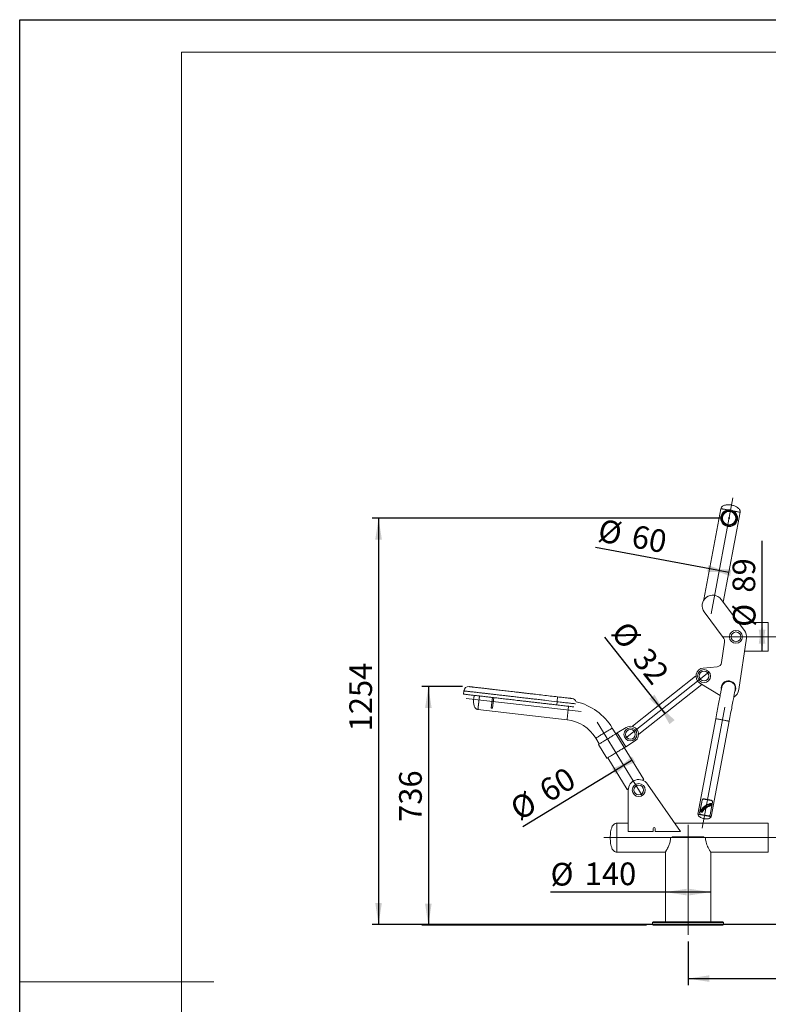
# Model space of a CAD drawing. Units: millimetres. Extents: x 0 to 420, y 0 to 297.
# Drawn here: x 0 to 116, y 145 to 297 of the extents above; entities that cross this region are included whole.
import ezdxf

# ---------------------------------------------------------------- set-up
doc = ezdxf.new("R2010")
doc.units = ezdxf.units.MM
doc.linetypes.add('CENTERX2', pattern=[20.32, 12.7, -2.54, 2.54, -2.54])
for name, color, linetype in [('EBLAYER1', 7, 'Continuous'), ('FORMAT', 7, 'Continuous'), ('标注层', 7, 'Continuous')]:
    doc.layers.add(name, color=color, linetype=linetype)
doc.styles.add('SLDTEXTSTYLE0', font='TXT', dxfattribs={"width": 0.75})
doc.dimstyles.new('SLDDIMSTYLE0', dxfattribs={"dimtxt": 3.5, "dimasz": 3.302, "dimexe": 0, "dimexo": 0.0625, "dimgap": 0.875, "dimtad": 2, "dimdec": 3, "dimlfac": 20, "dimrnd": 1e-09, "dimzin": 12, "dimdsep": 46, "dimtxsty": 'SLDTEXTSTYLE0', "dimsah": 1, "dimcen": 0.09, "dimadec": 0, "dimazin": 3, "dimtfac": 1, "dimtdec": 3, "dimtofl": 0, "dimtmove": 0, "dimatfit": 3, "dimfxl": 0, "dimfrac": 2, "dimtolj": 1, "dimtzin": 12, "dimarcsym": 0})
doc.dimstyles.new('SLDDIMSTYLE1', dxfattribs={"dimtxt": 3.5, "dimasz": 3.302, "dimexe": 0, "dimexo": 0.0625, "dimgap": 0.875, "dimtad": 2, "dimdec": 0, "dimlfac": 20, "dimrnd": 1e-09, "dimzin": 12, "dimdsep": 46, "dimtxsty": 'SLDTEXTSTYLE0', "dimsah": 1, "dimcen": 0.09, "dimadec": 0, "dimazin": 3, "dimtfac": 1, "dimtofl": 0, "dimtmove": 0, "dimatfit": 3, "dimfxl": 0, "dimfrac": 2, "dimtolj": 1, "dimtzin": 12, "dimarcsym": 0})

# ---------------------------------------------------------------- blocks, each defined once
blk = doc.blocks.new('_D_1')
at = {"layer": '标注层'}
for p, q in [((114.63, 203.98), (114.63, 216.58)), ((114.63, 199.53), (114.63, 203.98))]:
    blk.add_line(p, q, dxfattribs=at)
for points in [[(114.63, 203.98), (114.12, 200.67), (115.14, 200.67)], [(114.63, 199.53), (115.14, 202.83), (114.12, 202.83)]]:
    blk.add_solid(points, dxfattribs=at)
at = {"layer": '标注层', "char_height": 3.5, "attachment_point": 1, "rotation": 90, "style": 'SLDTEXTSTYLE0'}
for s, insert in [('89', (110.07, 208.57, 0)), ('%%c', (110.12, 203.29, 0))]:
    blk.add_mtext(s, dxfattribs=dict(at, insert=insert))
blk = doc.blocks.new('_D_2')
at = {"layer": '标注层'}
for p, q in [((106.55, 212.24), (88.91, 215.55)), ((109.49, 211.68), (106.55, 212.24))]:
    blk.add_line(p, q, dxfattribs=at)
for points in [[(109.49, 211.68), (106.34, 212.79), (106.15, 211.79)], [(106.55, 212.24), (109.7, 211.13), (109.88, 212.13)]]:
    blk.add_solid(points, dxfattribs=at)
at = {"layer": '标注层', "char_height": 3.5, "attachment_point": 1, "rotation": 349.3666, "style": 'SLDTEXTSTYLE0'}
for s, insert in [('%%c', (89.75, 219.98, 0)), ('60', (94.94, 219.06, 0))]:
    blk.add_mtext(s, dxfattribs=dict(at, insert=insert))
blk = doc.blocks.new('_D_3')
at = {"layer": '标注层'}
for p, q in [((98.68, 191.17), (90.35, 201.69)), ((99.67, 189.92), (98.68, 191.17))]:
    blk.add_line(p, q, dxfattribs=at)
for points in [[(99.67, 189.92), (98.02, 192.82), (97.23, 192.19)], [(98.68, 191.17), (100.33, 188.27), (101.13, 188.9)]]:
    blk.add_solid(points, dxfattribs=at)
at = {"layer": '标注层', "char_height": 3.5, "attachment_point": 1, "rotation": 308.3695, "style": 'SLDTEXTSTYLE0'}
for s, insert in [('%%c', (93.89, 204.49, 0)), ('32', (97.21, 200.39, 0))]:
    blk.add_mtext(s, dxfattribs=dict(at, insert=insert))
blk = doc.blocks.new('_D_4')
at = {"layer": '标注层'}
for p, q in [((94.55, 182.69), (91.99, 181.13)), ((91.99, 181.13), (77.71, 172.41))]:
    blk.add_line(p, q, dxfattribs=at)
for points in [[(94.55, 182.69), (91.47, 181.4), (92, 180.54)], [(91.99, 181.13), (95.07, 182.41), (94.54, 183.28)]]:
    blk.add_solid(points, dxfattribs=at)
at = {"layer": '标注层', "char_height": 3.5, "attachment_point": 1, "rotation": 31.4055, "style": 'SLDTEXTSTYLE0'}
for s, insert in [('60', (79.84, 179.06, 0)), ('%%c', (75.36, 176.26, 0))]:
    blk.add_mtext(s, dxfattribs=dict(at, insert=insert))
blk = doc.blocks.new('_D_5')
at = {"layer": '标注层'}
for p, q in [((103.2, 154.75), (103.2, 148)), ((147.5, 154.95), (147.5, 148)), ((103.2, 149), (147.5, 149))]:
    blk.add_line(p, q, dxfattribs=at)
for points in [[(103.2, 149), (106.5, 148.49), (106.5, 149.51)], [(147.5, 149), (144.19, 149.51), (144.19, 148.49)]]:
    blk.add_solid(points, dxfattribs=at)
at = {"layer": '标注层', "insert": (119.92, 153.51, 0), "char_height": 3.5, "attachment_point": 1, "style": 'SLDTEXTSTYLE0'}
blk.add_mtext('886', dxfattribs=at)
blk = doc.blocks.new('_D_7')
at = {"layer": '标注层'}
for p, q in [((68.4, 194.06), (62.1, 194.06)), ((63.1, 194.06), (63.1, 157.25)), ((96.8, 157.25), (62.1, 157.25))]:
    blk.add_line(p, q, dxfattribs=at)
for points in [[(63.1, 194.06), (62.6, 190.76), (63.61, 190.76)], [(63.1, 157.25), (63.61, 160.55), (62.6, 160.55)]]:
    blk.add_solid(points, dxfattribs=at)
at = {"layer": '标注层', "insert": (58.59, 173.18, 0), "char_height": 3.5, "attachment_point": 1, "rotation": 90, "style": 'SLDTEXTSTYLE0'}
blk.add_mtext('736', dxfattribs=at)
blk = doc.blocks.new('_D_8')
at = {"layer": '标注层'}
for p, q in [((99.7, 162.35), (81.97, 162.35)), ((106.7, 162.35), (99.7, 162.35))]:
    blk.add_line(p, q, dxfattribs=at)
for points in [[(99.7, 162.35), (103, 161.84), (103, 162.86)], [(106.7, 162.35), (103.39, 162.86), (103.39, 161.84)]]:
    blk.add_solid(points, dxfattribs=at)
at = {"layer": '标注层', "char_height": 3.5, "attachment_point": 1, "style": 'SLDTEXTSTYLE0'}
for s, insert in [('%%c', (81.97, 166.86, 0)), ('140', (87.25, 166.92, 0))]:
    blk.add_mtext(s, dxfattribs=dict(at, insert=insert))
blk = doc.blocks.new('_D_9')
at = {"layer": '标注层'}
for p, q in [((108.54, 220.07), (54.41, 220.07)), ((55.41, 220.07), (55.41, 157.35)), ((139.5, 157.35), (54.41, 157.35))]:
    blk.add_line(p, q, dxfattribs=at)
for points in [[(55.41, 220.07), (54.91, 216.77), (55.92, 216.77)], [(55.41, 157.35), (55.92, 160.65), (54.91, 160.65)]]:
    blk.add_solid(points, dxfattribs=at)
at = {"layer": '标注层', "insert": (50.9, 187.16, 0), "char_height": 3.5, "attachment_point": 1, "rotation": 90, "style": 'SLDTEXTSTYLE0'}
blk.add_mtext('1254', dxfattribs=at)

msp = doc.modelspace()

# ---------------------------------------------------------------- linework, layer by layer
at = {"color": 7, "linetype": 'Continuous', "lineweight": 15}
for p, q in [((108.289555, 221.52794), (105.660084, 207.522642)), ((108.632219, 207.095042), (111.238039, 220.974368)), ((108.307043, 207.530361), (111.897749, 202.723404)), ((108.643279, 201.649546), (105.703274, 205.585393)), ((115.595866, 203.975922), (110.962144, 203.975922)), ((108.37743, 197.770565), (108.831794, 200.907761)), ((112.204087, 201.517999), (111.057398, 193.600607)), ((111.915571, 199.525922), (115.595866, 199.525922)), ((105.560858, 196.932876), (107.704294, 197.131261)), ((104.356248, 195.663649), (94.634343, 187.966597)), ((108.169807, 192.709544), (105.026779, 194.620049)), ((68.573189, 193.40457), (68.515766, 192.907875)), ((95.627511, 186.71216), (105.349416, 194.409209)), ((72.802401, 190.803021), (72.985995, 192.391085)), ((73.025913, 190.777179), (73.209507, 192.365247)), ((82.977254, 191.739356), (82.919831, 191.242665)), ((70.758057, 190.534666), (84.516425, 188.944101)), ((72.796876, 190.7552), (73.020387, 190.729358)), ((72.802401, 190.803021), (73.025913, 190.777179)), ((107.494587, 189.11314), (104.726723, 174.370721)), ((106.790662, 173.983219), (109.558526, 188.725638)), ((92.056025, 186.777442), (91.508878, 187.673619)), ((92.269397, 186.907714), (93.656338, 187.754488)), ((88.948376, 186.110344), (89.495522, 185.214168)), ((93.35875, 184.643688), (92.056025, 186.777442)), ((92.269397, 186.907714), (93.572128, 184.773963)), ((94.959069, 185.620737), (93.572128, 184.773963)), ((89.367498, 185.136005), (90.670223, 183.002254)), ((96.355028, 179.73606), (93.35875, 184.643688)), ((90.798247, 183.080417), (93.794525, 178.172786)), ((93.970866, 171.700921), (93.970866, 178.100921)), ((96.927894, 179.031692), (102.050374, 171.700921)), ((105.361027, 176.540942), (104.991976, 174.575287)), ((105.376962, 176.537952), (105.007914, 174.572295)), ((105.159566, 174.861327), (105.135248, 174.817601)), ((105.135248, 174.817601), (105.159513, 174.861166)), ((105.312059, 174.722825), (105.179817, 174.79371)), ((105.466277, 175.207463), (105.602307, 175.134547)), ((106.386045, 175.669372), (106.365163, 175.821683)), ((106.601734, 174.273058), (106.876672, 175.737454)), ((106.617669, 174.270066), (106.98672, 176.235722)), ((106.853772, 175.938876), (106.874148, 175.790262)), ((106.889868, 175.80775), (106.889782, 175.80342)), ((106.889868, 175.80775), (106.970782, 176.238714)), ((93.970866, 172.975921), (92.195869, 172.975921)), ((92.195869, 170.750922), (92.195869, 172.975921)), ((92.195869, 172.975921), (92.195869, 168.525921)), ((97.835619, 172.150922), (97.835619, 171.700921)), ((98.135618, 171.700921), (98.135618, 172.150922)), ((115.595866, 172.975921), (101.159448, 172.975921)), ((92.195869, 168.525921), (92.195869, 170.750922)), ((97.835619, 171.700921), (93.970866, 171.700921)), ((102.050374, 171.700921), (98.135618, 171.700921)), ((100.494132, 170.750922), (105.897603, 170.750922)), ((100.75408, 170.900921), (100.75408, 170.750922)), ((100.75408, 170.900921), (100.791324, 170.900921)), ((105.600411, 170.900921), (100.791324, 170.900921)), ((100.791324, 170.900921), (100.791324, 170.750922)), ((105.600411, 170.900921), (105.637652, 170.900921)), ((105.600411, 170.750922), (105.600411, 170.900921)), ((105.637652, 170.750922), (105.637652, 170.900921)), ((92.195869, 168.525921), (99.695868, 168.525921)), ((99.695868, 168.525921), (99.695868, 157.750921)), ((106.695867, 157.750921), (106.695867, 168.525921)), ((106.695867, 168.525921), (115.595866, 168.525921)), ((97.695867, 157.650921), (97.695867, 157.350921)), ((97.795866, 157.750921), (108.595867, 157.750921)), ((108.595867, 157.250921), (97.795866, 157.250921)), ((108.695865, 157.350921), (108.695865, 157.650921))]:
    msp.add_line(p, q, dxfattribs=at)
at = {"color": 8, "linetype": 'Continuous', "lineweight": 15}
for p, q in [((115.595866, 203.975922), (115.595866, 201.750922)), ((115.595866, 201.750922), (115.595866, 199.525922)), ((105.150742, 174.775463), (105.156515, 174.806201)), ((106.825412, 176.022014), (106.817574, 175.980271)), ((106.835402, 175.700924), (106.842107, 175.73663)), ((115.595866, 170.750922), (115.595866, 172.975921)), ((115.595866, 168.525921), (115.595866, 170.750922)), ((108.695865, 157.650921), (97.695867, 157.650921)), ((97.695867, 157.350921), (108.695865, 157.350921))]:
    msp.add_line(p, q, dxfattribs=at)
at = {"color": 7, "linetype": 'Continuous', "lineweight": 15, "flags": 128}
for points in [[(108.289555, 221.52794), (108.298195, 221.526318), (108.324022, 221.521473), (108.366725, 221.51345), (108.425812, 221.502357), (108.50058, 221.488321), (108.590162, 221.4715), (108.693502, 221.452099), (108.809391, 221.430343), (108.936471, 221.406483), (109.073249, 221.380806), (109.218124, 221.353602), (109.272382, 221.343416)], [(108.289555, 221.52794), (108.298195, 221.526318), (108.324022, 221.521473), (108.366725, 221.51345), (108.425812, 221.502357), (108.50058, 221.488321), (108.590162, 221.4715), (108.693502, 221.452099), (108.809391, 221.430343), (108.936471, 221.406483), (109.073249, 221.380806), (109.218124, 221.353602), (109.272382, 221.343416)], [(110.255209, 221.158892), (110.30947, 221.148705), (110.454342, 221.121508), (110.59112, 221.095824), (110.7182, 221.071964), (110.83409, 221.050209), (110.937429, 221.030807), (111.027012, 221.013987), (111.101783, 220.99995), (111.160866, 220.988857), (111.20357, 220.980841), (111.229396, 220.975989), (111.238039, 220.974368)], [(110.255209, 221.158892), (110.30947, 221.148705), (110.454342, 221.121508), (110.59112, 221.095824), (110.7182, 221.071964), (110.83409, 221.050209), (110.937429, 221.030807), (111.027012, 221.013987), (111.101783, 220.99995), (111.160866, 220.988857), (111.20357, 220.980841), (111.229396, 220.975989), (111.238039, 220.974368)], [(105.660084, 207.522642), (105.67093, 207.520604), (105.693007, 207.516461)], [(104.431832, 195.568183), (104.399253, 195.609331), (104.375518, 195.639309), (104.361088, 195.657536), (104.356248, 195.663649)], [(105.349416, 194.409209), (105.344573, 194.415325), (105.330146, 194.433549), (105.326945, 194.437593)], [(108.417208, 194.027281), (108.415524, 194.018313), (108.410481, 193.991449), (108.402095, 193.946784), (108.390397, 193.884483), (108.375434, 193.80477), (108.357251, 193.70794), (108.335925, 193.594342), (108.311529, 193.464395), (108.284149, 193.318569), (108.253888, 193.157398), (108.220858, 192.981469), (108.185179, 192.791426), (108.146978, 192.587962), (108.106396, 192.371818), (108.063585, 192.143783), (108.018694, 191.904688), (107.971892, 191.655409), (107.92335, 191.396853), (107.873244, 191.129964), (107.821751, 190.855717), (107.76907, 190.575111), (107.715384, 190.289169), (107.660893, 189.998939), (107.605798, 189.705473), (107.550294, 189.409849), (107.494587, 189.11314)], [(109.558526, 188.725638), (109.614233, 189.022347), (109.669737, 189.317974), (109.724832, 189.611438), (109.779323, 189.901671), (109.833009, 190.187609), (109.88569, 190.468216), (109.93718, 190.742466), (109.987289, 191.009354), (110.035831, 191.26791), (110.082633, 191.517189), (110.127524, 191.756281), (110.170335, 191.984316), (110.210917, 192.200461), (110.249118, 192.403924), (110.284797, 192.593968), (110.317827, 192.769897), (110.348088, 192.931068), (110.375465, 193.076893), (110.399864, 193.20684), (110.42119, 193.320438), (110.43937, 193.417272), (110.454336, 193.496981), (110.466034, 193.559286), (110.47442, 193.603947), (110.479463, 193.630814), (110.481147, 193.639779)], [(70.758057, 190.534666), (70.759071, 190.543401), (70.762087, 190.569502), (70.767075, 190.612665), (70.773978, 190.672385), (70.782716, 190.747958), (70.793182, 190.838501), (70.805258, 190.942952), (70.8188, 191.060087), (70.833648, 191.188529), (70.849634, 191.326776), (70.866562, 191.473207), (70.884234, 191.626104), (70.902449, 191.783672), (70.920993, 191.944068), (70.939649, 192.105412), (70.958192, 192.265808), (70.976407, 192.423379), (70.994086, 192.576274), (70.999534, 192.623406)], [(70.758057, 190.534666), (70.758314, 190.53685), (70.760328, 190.554294), (70.76434, 190.588978), (70.770294, 190.640494), (70.778126, 190.708241), (70.78774, 190.791422), (70.799029, 190.889063), (70.811856, 191.000017), (70.826072, 191.122985), (70.84151, 191.256526), (70.85799, 191.399073), (70.875317, 191.548958), (70.893288, 191.704419), (70.911694, 191.863635), (70.930321, 192.02474)], [(70.930321, 192.02474), (70.948947, 192.185846), (70.967353, 192.345062), (70.985324, 192.500525), (70.999343, 192.621782)], [(82.977254, 191.739356), (82.990724, 191.855907), (83.003867, 191.969585), (83.016354, 192.077598), (83.027882, 192.177278), (83.038158, 192.266178), (83.046938, 192.342105), (83.053995, 192.403191), (83.059168, 192.44793), (83.062322, 192.47522), (83.063383, 192.484393)], [(83.063383, 192.484393), (83.263738, 192.461231), (83.462477, 192.438256), (83.658004, 192.415651), (83.848745, 192.393601), (84.033162, 192.37228), (84.209771, 192.351862), (84.377152, 192.332512), (84.533954, 192.314386), (84.678913, 192.297628), (84.810866, 192.282372), (84.928752, 192.268744), (85.031617, 192.256853), (85.118634, 192.246791), (85.189105, 192.238646), (85.242457, 192.232477), (85.278267, 192.228338), (85.29625, 192.226261), (85.298497, 192.225998)], [(72.796876, 190.7552), (72.797013, 190.75638), (72.798759, 190.771493), (72.802401, 190.803021)], [(73.020387, 190.729358), (73.020524, 190.730539), (73.022271, 190.745654), (73.025913, 190.777179)], [(82.919831, 191.242665), (83.147962, 191.21629), (83.374751, 191.190073), (83.598871, 191.164162), (83.819003, 191.138714), (84.033865, 191.113874), (84.242184, 191.089791), (84.442747, 191.066605), (84.63437, 191.044452), (84.815932, 191.023463), (84.986365, 191.003757), (85.144675, 190.985456), (85.289926, 190.968665), (85.421265, 190.953481), (85.537929, 190.939992), (85.578353, 190.935319)], [(94.709927, 187.871131), (94.677348, 187.912279), (94.653613, 187.94226), (94.639183, 187.960484), (94.634343, 187.966597)], [(92.056025, 186.777442), (91.987986, 186.735901), (91.906769, 186.686316), (91.813261, 186.629227), (91.70847, 186.56525), (91.593546, 186.495086), (91.469736, 186.419493), (91.338379, 186.339298), (91.200907, 186.255365), (91.058815, 186.168614), (90.913648, 186.079985), (90.766979, 185.990438), (90.620411, 185.90095), (90.47553, 185.812497), (90.333909, 185.726031), (90.197093, 185.642501), (90.066565, 185.56281), (89.943749, 185.487824), (89.82997, 185.418364), (89.726478, 185.355177), (89.634389, 185.298952), (89.55471, 185.250303), (89.488298, 185.209757), (89.435882, 185.177755), (89.398027, 185.154646), (89.375151, 185.140678), (89.367498, 185.136005)], [(92.056025, 186.777442), (92.060125, 186.779946), (92.072267, 186.787358), (92.091984, 186.799398), (92.11852, 186.815598), (92.150856, 186.835339), (92.187745, 186.857861), (92.22777, 186.882299), (92.269397, 186.907714)], [(95.627511, 186.71216), (95.622671, 186.718273), (95.608241, 186.736497), (95.584506, 186.766478), (95.551927, 186.807626)], [(93.35875, 184.643688), (93.290711, 184.60215), (93.209494, 184.552565), (93.115986, 184.495473), (93.011201, 184.431499), (92.896277, 184.361332), (92.772461, 184.285742), (92.64111, 184.205544), (92.503638, 184.121614), (92.361546, 184.03486), (92.216379, 183.946231), (92.06971, 183.856687), (91.923136, 183.767199), (91.778255, 183.678743), (91.636634, 183.59228), (91.499818, 183.508748), (91.369296, 183.429059), (91.246474, 183.354073), (91.132701, 183.28461), (91.02921, 183.221423), (90.93712, 183.165201), (90.857435, 183.116552), (90.791023, 183.076006), (90.738607, 183.044004), (90.700758, 183.020892), (90.677876, 183.006924), (90.670223, 183.002254)], [(93.572128, 184.773963), (93.530501, 184.748548), (93.49047, 184.72411), (93.453581, 184.701588), (93.421251, 184.681847), (93.394715, 184.665644), (93.374992, 184.653607), (93.362851, 184.646192), (93.35875, 184.643688)], [(96.168, 179.621872), (96.191466, 179.636201), (96.255226, 179.675127), (96.303779, 179.70477), (96.336496, 179.724747), (96.352965, 179.734799), (96.355028, 179.73606)], [(93.794525, 178.172786), (93.796588, 178.174045), (93.81305, 178.184098), (93.845773, 178.204074), (93.894327, 178.233717), (93.95808, 178.272643), (93.981553, 178.286972)], [(105.57806, 176.70369), (105.580366, 176.713182), (105.583597, 176.722118), (105.587629, 176.730157), (105.592305, 176.736988), (105.597446, 176.742349), (105.602858, 176.746034), (105.60833, 176.747903), (105.613649, 176.747882)], [(106.843496, 176.466107), (106.713579, 176.490499), (106.57571, 176.516382), (106.432072, 176.54335), (106.284932, 176.570975), (106.136621, 176.598821), (105.989484, 176.626445), (105.845845, 176.653413), (105.707977, 176.679298), (105.57806, 176.70369)], [(105.613649, 176.747882), (105.738152, 176.724507), (105.870277, 176.699701), (106.007931, 176.673856), (106.148938, 176.647381), (106.291068, 176.620698), (106.432078, 176.594223), (106.569732, 176.568378), (106.701854, 176.543572), (106.826357, 176.520197)], [(106.843496, 176.466107), (106.844789, 176.475788), (106.845019, 176.485289), (106.844178, 176.494242), (106.842298, 176.502305), (106.839449, 176.509165), (106.835744, 176.514563), (106.831325, 176.518288), (106.826357, 176.520197)], [(105.135248, 174.817601), (105.142946, 174.813474), (105.150107, 174.809636), (105.156515, 174.806201)], [(105.146367, 174.881386), (105.149982, 174.878308), (105.153117, 174.875354), (105.155728, 174.872566), (105.157778, 174.869984), (105.159239, 174.867645), (105.160091, 174.865581), (105.160317, 174.863822), (105.159921, 174.862395)], [(105.466277, 175.207463), (105.458952, 175.213904), (105.451909, 175.220097), (105.445418, 175.225806), (105.439726, 175.23081), (105.435059, 175.234917), (105.431587, 175.237968), (105.42945, 175.239847), (105.428729, 175.240481)], [(105.639282, 175.10089), (105.63857, 175.101536), (105.636466, 175.103453), (105.633051, 175.106562), (105.628452, 175.110748), (105.622849, 175.115849), (105.616457, 175.121666), (105.609519, 175.127981), (105.602307, 175.134547)], [(106.365163, 175.821683), (106.361822, 175.830848), (106.358612, 175.839661), (106.355653, 175.847783), (106.353057, 175.854902), (106.350929, 175.860744), (106.349347, 175.865085), (106.348375, 175.867758), (106.348044, 175.868661)], [(106.403906, 175.62267), (106.403563, 175.623567), (106.402547, 175.626225), (106.400896, 175.630541), (106.398675, 175.636348), (106.395969, 175.643426), (106.392882, 175.651499), (106.389532, 175.66026), (106.386045, 175.669372)], [(106.763563, 176.036015), (106.764749, 176.025212), (106.767133, 176.014685), (106.770597, 176.004936), (106.77498, 175.996422), (106.780074, 175.989553), (106.785635, 175.984651), (106.791399, 175.981946), (106.797097, 175.981572)], [(106.853772, 175.938876), (106.8539, 175.940364), (106.854681, 175.941923), (106.856105, 175.943531), (106.858153, 175.945167), (106.860793, 175.946809), (106.863997, 175.948438), (106.867719, 175.950029), (106.871912, 175.951563)], [(106.871912, 175.951563), (106.880987, 175.87889), (106.889868, 175.80775)], [(106.873537, 175.794723), (106.873626, 175.79627), (106.874309, 175.797879), (106.875569, 175.799532), (106.877402, 175.801207), (106.879777, 175.802888), (106.882671, 175.804551), (106.886051, 175.806178), (106.889868, 175.80775)], [(106.970782, 176.238714), (106.977368, 176.237477), (106.982342, 176.236544), (106.985495, 176.235951), (106.986708, 176.235725), (106.98672, 176.235722)], [(104.726723, 174.370721), (104.735551, 174.369062), (104.761887, 174.364118), (104.805276, 174.355972), (104.864982, 174.344763), (104.939977, 174.330683), (105.028982, 174.313971), (105.13047, 174.294917), (105.152339, 174.290812)], [(104.726723, 174.370721), (104.735551, 174.369062), (104.761887, 174.364118), (104.805276, 174.355972), (104.864982, 174.344763), (104.939977, 174.330683), (105.028982, 174.313971), (105.13047, 174.294917), (105.152339, 174.290812)], [(104.991976, 174.575287), (104.991988, 174.575285), (104.993201, 174.575057), (104.996357, 174.574464), (105.001328, 174.573531), (105.007914, 174.572295)], [(105.1352, 174.344903), (105.265117, 174.320511), (105.402986, 174.294626), (105.546624, 174.267658), (105.693764, 174.240033), (105.842075, 174.212189), (105.989212, 174.184563), (106.132851, 174.157595), (106.270719, 174.131711), (106.400636, 174.107319)], [(106.365047, 174.063128), (106.240544, 174.086503), (106.108419, 174.111309), (105.970765, 174.137152), (105.829758, 174.163627), (105.687628, 174.190312), (105.546618, 174.216786), (105.408964, 174.24263), (105.276842, 174.267436), (105.152339, 174.290812)], [(105.310247, 174.674663), (105.266974, 174.698527), (105.224741, 174.721819), (105.183629, 174.744491)], [(105.643926, 173.689684), (105.645636, 173.689362), (105.650512, 173.688447), (105.657808, 173.687078), (105.666412, 173.685461), (105.675018, 173.683846), (105.682314, 173.682476), (105.68719, 173.681561), (105.6889, 173.681239)], [(106.365047, 174.063128), (106.370369, 174.063106), (106.375838, 174.064974), (106.38125, 174.068659), (106.386391, 174.074021), (106.391067, 174.080851), (106.395099, 174.088891), (106.39833, 174.097827), (106.400636, 174.107319)], [(106.365047, 174.063128), (106.386915, 174.059021), (106.488404, 174.039967), (106.577409, 174.023257), (106.652403, 174.009177), (106.712109, 173.997968), (106.755499, 173.989822), (106.781835, 173.984876), (106.790662, 173.983219)], [(106.377298, 174.060827), (106.386915, 174.059021), (106.488404, 174.039967), (106.577409, 174.023257), (106.652403, 174.009177), (106.712109, 173.997968), (106.755499, 173.989822), (106.781835, 173.984876), (106.790662, 173.983219)]]:
    msp.add_lwpolyline(points, dxfattribs=at)
at = {"color": 8, "linetype": 'Continuous', "lineweight": 15, "flags": 128}
for points in [[(85.802603, 191.412726), (85.781992, 191.415107), (85.69665, 191.424975), (85.595352, 191.436684), (85.478688, 191.450172), (85.347343, 191.465357), (85.202093, 191.482147), (85.043789, 191.500449), (84.873349, 191.520154), (84.691787, 191.541144), (84.500164, 191.563296), (84.299607, 191.586482), (84.091282, 191.610565), (83.876426, 191.635406), (83.656294, 191.660854), (83.432168, 191.686764), (83.205379, 191.712984), (82.977254, 191.739356)], [(84.516425, 188.944101), (84.517432, 188.952836), (84.520448, 188.978937), (84.525443, 189.0221), (84.532345, 189.081821), (84.541083, 189.157393), (84.55155, 189.247936), (84.563625, 189.352387), (84.577168, 189.469522), (84.592015, 189.597964), (84.607995, 189.736211), (84.624923, 189.882642), (84.642602, 190.03554), (84.660817, 190.193107), (84.67936, 190.353504), (84.69801, 190.514847), (84.716553, 190.675243), (84.734774, 190.832814), (84.752447, 190.985709), (84.757591, 191.030207)], [(107.494587, 189.11314), (107.503415, 189.111483), (107.529751, 189.106539), (107.57314, 189.098391), (107.632843, 189.087182), (107.707841, 189.0731), (107.796842, 189.05639), (107.898334, 189.037338), (108.010573, 189.016264), (108.131639, 188.993534), (108.259464, 188.969534), (108.391858, 188.944679), (108.526555, 188.919389), (108.661256, 188.894099), (108.79365, 188.869244), (108.921475, 188.845244), (109.042541, 188.822514), (109.154779, 188.80144), (109.256268, 188.782388), (109.345273, 188.765678), (109.420267, 188.751596), (109.47997, 188.740387), (109.523363, 188.732239), (109.549696, 188.727295), (109.558526, 188.725638), (109.558526, 188.725638)], [(88.948376, 186.110344), (88.95588, 186.114928), (88.978309, 186.128619), (89.015395, 186.15126), (89.066703, 186.182588), (89.131636, 186.222231), (89.209426, 186.269727), (89.299173, 186.324516), (89.399809, 186.385962), (89.510167, 186.453336), (89.628947, 186.525857), (89.754755, 186.602667), (89.886124, 186.682871), (90.021504, 186.765527), (90.159315, 186.849665), (90.297938, 186.934298), (90.43575, 187.018436), (90.57113, 187.101093), (90.702499, 187.181297), (90.828306, 187.258106), (90.947086, 187.330627), (91.057444, 187.398001), (91.158087, 187.459448), (91.247827, 187.514236), (91.325617, 187.561732), (91.390551, 187.601375), (91.441864, 187.632703), (91.478944, 187.655344), (91.501374, 187.669035), (91.508878, 187.673619)], [(105.361027, 176.540942), (105.361036, 176.540941), (105.362249, 176.540713), (105.365405, 176.540121), (105.370376, 176.539187), (105.376962, 176.537952)], [(106.601734, 174.273058), (106.60832, 174.271822), (106.613291, 174.270887), (106.616447, 174.270296), (106.61766, 174.270068), (106.617669, 174.270066)]]:
    msp.add_lwpolyline(points, dxfattribs=at)
at = {"color": 7, "linetype": 'Continuous', "lineweight": 15}
for centre, radius in [((109.542367, 220.071761), 1.3), ((109.542367, 220.071761), 1.18), ((109.542367, 220.071761), 1.1), ((109.542367, 220.071761), 1.027397), ((109.542367, 220.071761), 0.075), ((110.595866, 201.750921), 1), ((110.595866, 201.750921), 0.75), ((105.676057, 195.688197), 1), ((105.676057, 195.688197), 0.75), ((94.307703, 186.687612), 1), ((94.307703, 186.687612), 0.75), ((95.595866, 178.100921), 1), ((95.595866, 178.100921), 0.75)]:
    msp.add_circle(centre, radius, dxfattribs=at)
for centre, radius, start, end in [((107.005159, 206.557877), 1.625, 36.75905867, 216.75905867), ((110.595866, 201.750921), 1.625, 351.75905867, 36.75905867), ((107.842121, 201.051096), 1, 351.75905867, 36.75905867), ((107.635175, 197.878068), 0.75, 275.28787219, 351.75905867), ((105.676057, 195.688197), 1.25, 95.28787219, 238.70644069), ((109.449177, 193.833529), 1.125, 81.75905867, 190.40607511), ((109.449177, 193.833529), 1.05, 349.36660533, 169.36660533), ((109.449177, 193.833529), 1.125, 328.32713555, 81.75905867), ((69.318226, 193.318437), 0.75, 83.40547469, 173.40547469), ((109.449177, 193.833529), 1.625, 299.61884744, 351.75905867), ((85.212366, 191.480961), 0.75, 20.03047537, 83.40547469), ((83.82737, 182.983798), 9, 31.40547469, 76.57448553), ((83.82737, 182.983798), 6, 31.40547469, 83.40547469), ((94.307703, 186.687612), 1.25, 301.40547469, 121.40547469), ((95.595866, 178.100921), 1.625, 34.94447417, 180), ((105.20344, 174.837778), 0.05, 150.50516932, 241.80745825), ((107.11832, 173.754619), 2.25, 110.01977683, 138.67089947), ((107.11832, 173.754619), 2.2, 110.01977683, 138.67089947), ((107.11832, 173.754619), 2.05, 110.92874234, 137.69047768), ((107.11832, 173.754619), 2, 110.92874234, 137.69047768), ((106.804235, 175.932083), 0.05, 7.80745825, 98.20792929), ((106.846715, 175.69766), 0.039278, 112.35716165, 190.82182666), ((106.824612, 175.78347), 0.05, 278.23723258, 7.80745825), ((105.335681, 174.766893), 0.05, 241.80745825, 330.40986163), ((105.345206, 174.589257), 0.15667, 52.97620111, 77.48373944), ((97.985619, 172.150921), 0.15, 0, 180), ((97.795866, 157.650921), 0.1, 90, 180), ((97.795866, 157.350921), 0.1, 180, 270), ((108.595866, 157.650921), 0.1, 0, 90), ((108.595866, 157.350921), 0.1, 270, 0)]:
    msp.add_arc(centre, radius, start, end, dxfattribs=at)
for points, knots in [([(109.920642, 222.08656), (109.850785, 222.097494), (109.701453, 222.120866), (109.464992, 222.131863), (109.213751, 222.123497), (108.962765, 222.087478), (108.727235, 222.018476), (108.541545, 221.919483), (108.412731, 221.800467), (108.328169, 221.675036), (108.302648, 221.577815), (108.289555, 221.52794)], [0, 0, 0, 0, 0.1122651477, 0.2399866513, 0.3753406524, 0.5111737641, 0.641673458, 0.7637202462, 0.8413097615, 0.9185901064, 1, 1, 1, 1]), ([(111.238039, 220.974368), (111.243927, 221.025594), (111.255403, 221.12545), (111.2221, 221.273012), (111.145222, 221.430646), (111.008086, 221.590254), (110.81362, 221.739984), (110.592789, 221.864581), (110.361693, 221.963506), (110.137349, 222.039033), (109.989708, 222.071413), (109.920642, 222.08656)], [0, 0, 0, 0, 0.0814081429, 0.1586886769, 0.2362797986, 0.3583279479, 0.4888277967, 0.624659834, 0.7600135645, 0.8877364041, 1, 1, 1, 1]), ([(82.977254, 191.739356), (82.418036, 191.804006), (81.579089, 191.900996), (80.460414, 192.03032), (79.682994, 192.120194), (78.968284, 192.202823), (78.387509, 192.269964), (77.881028, 192.328517), (77.448802, 192.378484), (77.029851, 192.426917), (76.627452, 192.473441), (76.243629, 192.51781), (75.807098, 192.568278), (75.329146, 192.623533), (74.743783, 192.691203), (74.217582, 192.752035), (73.728278, 192.808602), (73.403179, 192.846188), (73.125602, 192.878276), (72.900449, 192.904308), (72.66677, 192.931323), (72.441454, 192.957369), (72.22876, 192.981961), (72.028804, 193.005072), (71.826179, 193.028501), (71.619706, 193.052368), (71.412828, 193.076288), (71.135242, 193.108374), (70.821553, 193.144643), (70.48012, 193.18411), (70.174312, 193.21947), (69.88227, 193.253226), (69.634889, 193.281827), (69.430706, 193.305435), (69.26381, 193.324729), (69.11033, 193.34247), (68.973002, 193.358347), (68.857393, 193.371711), (68.763407, 193.382578), (68.692441, 193.390782), (68.636171, 193.397287), (68.599214, 193.401562), (68.573795, 193.404497), (68.573432, 193.404541), (68.573189, 193.40457)], [0, 0, 0, 0, 0.0930035757, 0.1395254758, 0.1860422592, 0.2223527285, 0.2586518633, 0.2832593085, 0.3078818445, 0.3324743935, 0.3560218106, 0.3796029828, 0.403151318, 0.4397352614, 0.4763460132, 0.5259575898, 0.5508676179, 0.5757624791, 0.5893024397, 0.6028388065, 0.6166649906, 0.6304858245, 0.6414751524, 0.6524632446, 0.6637951113, 0.6751292136, 0.6869474345, 0.6987677513, 0.7228663827, 0.7425566584, 0.7622500748, 0.7825419325, 0.8028325201, 0.8169258076, 0.8310175793, 0.8454111372, 0.8598001885, 0.8743461762, 0.8888936622, 0.9039371929, 0.9189865577, 0.9391604774, 0.9593448818, 1, 1, 1, 1]), ([(69.404358, 194.063475), (69.403947, 194.063522), (69.403123, 194.063615), (69.415081, 194.062237), (69.452116, 194.057951), (69.516143, 194.05055), (69.596531, 194.041259), (69.709272, 194.028222), (69.854992, 194.011377), (70.023414, 193.991909), (70.239474, 193.966929), (70.507884, 193.935898), (70.835182, 193.898063), (71.166497, 193.859761), (71.49424, 193.821867), (71.797069, 193.786861), (72.08956, 193.753047), (72.35591, 193.722253), (72.607204, 193.693203), (72.842817, 193.665963), (73.159475, 193.62936), (73.54645, 193.584619), (73.995593, 193.532695), (74.43693, 193.481674), (74.887805, 193.429551), (75.354374, 193.375611), (75.838119, 193.319687), (76.340995, 193.261549), (76.866678, 193.200779), (77.411314, 193.137812), (77.967492, 193.073515), (78.531178, 193.00835), (79.098503, 192.942762), (79.854353, 192.855379), (80.798822, 192.746196), (81.931032, 192.6153), (82.685928, 192.528029), (83.063383, 192.484393)], [0, 0, 0, 0, 0.02663697117, 0.05326926573, 0.07984155661, 0.09575419267, 0.11170059431, 0.1275666804, 0.14343395349, 0.1593584172, 0.17525854991, 0.19865801033, 0.22212949352, 0.24551533542, 0.26499345043, 0.28444099879, 0.30065348851, 0.31686475835, 0.33188842827, 0.34697781947, 0.36205045647, 0.39514875476, 0.4283313, 0.46152164191, 0.49516243338, 0.52893925125, 0.56266198101, 0.59623908388, 0.62971214526, 0.6633877467, 0.69713770476, 0.73097377613, 0.76483464099, 0.7986034496, 0.86571596809, 0.93285679184, 1, 1, 1, 1]), ([(68.515766, 192.907875), (68.515958, 192.907854), (68.516327, 192.907814), (68.53194, 192.906008), (68.574563, 192.901078), (68.657501, 192.891492), (68.786499, 192.876578), (68.960211, 192.856494), (69.169713, 192.832277), (69.419593, 192.803386), (69.704033, 192.770503), (70.016651, 192.734365), (70.340188, 192.696958), (70.66674, 192.659211), (70.989546, 192.62189), (71.315894, 192.584164), (71.641353, 192.546538), (71.962361, 192.509426), (72.275682, 192.473202), (72.580592, 192.437954), (72.87817, 192.403554), (73.169695, 192.369849), (73.49912, 192.331768), (73.863748, 192.289609), (74.263023, 192.243456), (74.662118, 192.197314), (75.064459, 192.1508), (75.473551, 192.103508), (75.892746, 192.055044), (76.343912, 192.002886), (76.829681, 191.94673), (77.345861, 191.887057), (77.870444, 191.826408), (78.399556, 191.76524), (78.929476, 191.703976), (79.456598, 191.643038), (80.043772, 191.57516), (80.694214, 191.499962), (81.416604, 191.416446), (82.159113, 191.33061), (82.662436, 191.272422), (82.919831, 191.242665)], [0, 0, 0, 0, 0.02851712139, 0.05479983683, 0.07929804348, 0.10260750889, 0.12553701462, 0.14510272563, 0.16556504616, 0.18682528149, 0.20865612394, 0.23079605553, 0.25297048206, 0.27273764186, 0.29214044527, 0.31103602573, 0.32933219762, 0.34701735109, 0.36430180233, 0.38152910677, 0.39895541702, 0.41674183265, 0.43496601009, 0.46176900205, 0.48935244267, 0.5174631195, 0.54579337225, 0.57403539751, 0.6019358707, 0.62935623289, 0.65959983026, 0.6895751696, 0.71941428214, 0.74915254836, 0.77874510937, 0.80808580672, 0.83704394462, 0.87650409418, 0.91628694166, 0.95718979911, 1, 1, 1, 1]), ([(70.085943, 192.122358), (70.079956, 192.051904), (70.067157, 191.901296), (70.072849, 191.664648), (70.098885, 191.41462), (70.152496, 191.166797), (70.237911, 190.936709), (70.349742, 190.758456), (70.477531, 190.638338), (70.60861, 190.562828), (70.707385, 190.544215), (70.758057, 190.534666)], [0, 0, 0, 0, 0.11226584131, 0.2399869941, 0.37534113576, 0.51117380661, 0.64167320682, 0.76372103521, 0.84131103637, 0.91859106205, 1, 1, 1, 1]), ([(70.230181, 192.709678), (70.212554, 192.661814), (70.167135, 192.538482), (70.118573, 192.341701), (70.096343, 192.192264), (70.085943, 192.122358)], [0, 0, 0, 0, 0.25235600874, 0.65025349089, 1, 1, 1, 1]), ([(105.6101, 176.747505), (105.607524, 176.748267), (105.586647, 176.754444), (105.545876, 176.750448), (105.492884, 176.734409), (105.446361, 176.702762), (105.407681, 176.659614), (105.379291, 176.606571), (105.364263, 176.565297), (105.361646, 176.542754), (105.361429, 176.54089)], [0, 0, 0, 0, 0.0231495715, 0.1876423632, 0.3461626005, 0.5038678893, 0.6616374989, 0.8220945118, 0.985288854, 1, 1, 1, 1]), ([(105.57806, 176.70369), (105.564415, 176.705196), (105.531503, 176.708831), (105.480472, 176.693919), (105.432051, 176.657357), (105.394479, 176.603493), (105.382783, 176.559732), (105.376962, 176.537952)], [0, 0, 0, 0, 0.1523003624, 0.36737194, 0.5805748417, 0.7912432719, 1, 1, 1, 1]), ([(105.562568, 176.748882), (105.563809, 176.749282), (105.580298, 176.754601), (105.597625, 176.75111), (105.613649, 176.747882)], [0, 0, 0, 0, 0.0752113151, 1, 1, 1, 1]), ([(106.912384, 176.43093), (106.909721, 176.437482), (106.897446, 176.46768), (106.870938, 176.495204), (106.844217, 176.505194), (106.839067, 176.50712)], [0, 0, 0, 0, 0.182805802, 0.8425013028, 1, 1, 1, 1]), ([(106.970782, 176.238714), (106.972808, 176.253795), (106.977823, 176.291131), (106.969534, 176.350138), (106.943102, 176.406401), (106.900344, 176.448948), (106.862493, 176.460373), (106.843496, 176.466107)], [0, 0, 0, 0, 0.14155086658, 0.35041837577, 0.56236806652, 0.78035173728, 1, 1, 1, 1]), ([(105.183629, 174.744491), (105.172213, 174.752789), (105.152741, 174.766943), (105.137287, 174.798806), (105.132234, 174.828864), (105.135325, 174.857522), (105.142895, 174.873882), (105.146367, 174.881386)], [0, 0, 0, 0, 0.29328167363, 0.50021909035, 0.67447949834, 0.85068400882, 1, 1, 1, 1]), ([(105.146367, 174.881386), (105.190903, 174.956588), (105.280105, 175.107211), (105.444104, 175.31175), (105.629846, 175.499324), (105.839092, 175.665441), (106.053514, 175.798259), (106.264771, 175.898249), (106.449462, 175.964921), (106.618136, 176.010193), (106.715091, 176.027408), (106.763563, 176.036015)], [0, 0, 0, 0, 0.1276238227, 0.2556198931, 0.3831436367, 0.5107184306, 0.6381182314, 0.7397714917, 0.8413220837, 0.9206701465, 1, 1, 1, 1]), ([(105.159921, 174.862395), (105.161139, 174.864557), (105.164104, 174.86982), (105.192672, 174.919468), (105.248617, 175.008078), (105.328407, 175.12154), (105.395247, 175.200785), (105.428729, 175.240481)], [0, 0, 0, 0, 0.14651511665, 0.356560646, 0.56766598589, 0.78343493436, 1, 1, 1, 1]), ([(105.466277, 175.207463), (105.430891, 175.163726), (105.360012, 175.076122), (105.274984, 174.951997), (105.215055, 174.855534), (105.184335, 174.801761), (105.181135, 174.796058), (105.179817, 174.79371)], [0, 0, 0, 0, 0.2137932339, 0.4282287625, 0.6397496099, 0.8516898002, 1, 1, 1, 1]), ([(105.312059, 174.722825), (105.314745, 174.72764), (105.320116, 174.737271), (105.363578, 174.811456), (105.43227, 174.917242), (105.515824, 175.031975), (105.576892, 175.104404), (105.602307, 175.134547)], [0, 0, 0, 0, 0.213275326, 0.4265544232, 0.6391536568, 0.8498251972, 1, 1, 1, 1]), ([(105.639282, 175.10089), (105.616266, 175.074798), (105.56093, 175.01207), (105.485687, 174.91194), (105.424506, 174.819547), (105.386216, 174.754802), (105.381515, 174.74641), (105.379159, 174.742204)], [0, 0, 0, 0, 0.1488588036, 0.3578862575, 0.5700522687, 0.7844946133, 1, 1, 1, 1]), ([(106.808136, 175.690286), (106.756445, 175.680815), (106.65305, 175.661872), (106.483445, 175.611163), (106.312203, 175.54113), (106.124282, 175.441669), (105.928956, 175.305643), (105.738136, 175.130404), (105.571477, 174.933786), (105.483525, 174.787494), (105.439544, 174.71434)], [0, 0, 0, 0, 0.1059273701, 0.2118806492, 0.3182314508, 0.4246668989, 0.568937111, 0.7134052605, 0.8566866389, 1, 1, 1, 1]), ([(106.348044, 175.868661), (106.381788, 175.880417), (106.463633, 175.90893), (106.589427, 175.942802), (106.70339, 175.966802), (106.781914, 175.979465), (106.792044, 175.980871), (106.797097, 175.981572)], [0, 0, 0, 0, 0.1496518363, 0.3629730129, 0.5763960162, 0.7887043472, 1, 1, 1, 1]), ([(106.853772, 175.938876), (106.848303, 175.938118), (106.837367, 175.936602), (106.752354, 175.923109), (106.628556, 175.89798), (106.491443, 175.862935), (106.401954, 175.833701), (106.365163, 175.821683)], [0, 0, 0, 0, 0.2137634202, 0.4275326546, 0.6408004754, 0.8523249639, 1, 1, 1, 1]), ([(106.386045, 175.669372), (106.439189, 175.687155), (106.545638, 175.722776), (106.69144, 175.758121), (106.802963, 175.779566), (106.864807, 175.788933), (106.871407, 175.789872), (106.874148, 175.790262)], [0, 0, 0, 0, 0.2130173458, 0.4266752281, 0.6376125548, 0.8494850439, 1, 1, 1, 1]), ([(106.831775, 175.733986), (106.829374, 175.733643), (106.823604, 175.732817), (106.769566, 175.724551), (106.671874, 175.705182), (106.543802, 175.672643), (106.450448, 175.639295), (106.403906, 175.62267)], [0, 0, 0, 0, 0.1521762774, 0.3656627296, 0.5766959062, 0.7889593617, 1, 1, 1, 1]), ([(106.763563, 176.036015), (106.777461, 176.036352), (106.804261, 176.037001), (106.838994, 176.017262), (106.86352, 175.988355), (106.869426, 175.962461), (106.871912, 175.951563)], [0, 0, 0, 0, 0.2757288614, 0.5317236043, 0.8029083859, 1, 1, 1, 1]), ([(106.876672, 175.737454), (106.875592, 175.735714), (106.868854, 175.724865), (106.851049, 175.706367), (106.827714, 175.694193), (106.81219, 175.691095), (106.808136, 175.690286)], [0, 0, 0, 0, 0.0648511665, 0.4044308884, 0.8444621859, 1, 1, 1, 1]), ([(106.889782, 175.80342), (106.889476, 175.797428), (106.88874, 175.783032), (106.884659, 175.760541), (106.879291, 175.745023), (106.876672, 175.737454)], [0, 0, 0, 0, 0.2675227087, 0.6427424733, 1, 1, 1, 1]), ([(104.726723, 174.370721), (104.742897, 174.313033), (104.774262, 174.201165), (104.8717, 174.057761), (104.993971, 173.942475), (105.164522, 173.834798), (105.383056, 173.746232), (105.557312, 173.708459), (105.643926, 173.689684)], [0, 0, 0, 0, 0.1471403198, 0.28533316415, 0.42173179061, 0.55998179333, 0.7812886324, 1, 1, 1, 1]), ([(105.007914, 174.572295), (105.005888, 174.557213), (105.000873, 174.519878), (105.009162, 174.460871), (105.035594, 174.404609), (105.078352, 174.362062), (105.116203, 174.350637), (105.1352, 174.344903)], [0, 0, 0, 0, 0.1415514003, 0.350419697, 0.5623664165, 0.7803509091, 1, 1, 1, 1]), ([(105.439544, 174.71434), (105.433372, 174.705271), (105.421117, 174.687263), (105.393604, 174.669755), (105.36255, 174.661663), (105.333411, 174.663925), (105.316917, 174.671571), (105.310247, 174.674663)], [0, 0, 0, 0, 0.20717457764, 0.41133873274, 0.6219440503, 0.84712227325, 1, 1, 1, 1]), ([(105.6889, 173.681239), (105.762925, 173.669159), (105.912259, 173.644787), (106.139166, 173.639464), (106.347889, 173.668512), (106.528013, 173.736168), (106.67952, 173.836358), (106.752846, 173.933249), (106.790662, 173.983219)], [0, 0, 0, 0, 0.1851310524, 0.3734765755, 0.5587394416, 0.7017356012, 0.8461752412, 1, 1, 1, 1]), ([(106.329409, 174.069819), (106.345611, 174.066504), (106.362733, 174.063002), (106.378992, 174.068156), (106.379864, 174.068433)], [0, 0, 0, 0, 0.9463453181, 1, 1, 1, 1]), ([(106.368596, 174.063505), (106.371172, 174.062742), (106.392048, 174.056561), (106.43282, 174.060562), (106.485811, 174.076599), (106.532335, 174.108247), (106.571014, 174.151395), (106.599409, 174.204437), (106.614427, 174.245716), (106.617052, 174.26826), (106.61727, 174.270127)], [0, 0, 0, 0, 0.02314993947, 0.18763861322, 0.34615488214, 0.50385622291, 0.66162188285, 0.82207487885, 0.98526513563, 1, 1, 1, 1]), ([(106.400636, 174.107319), (106.414281, 174.105813), (106.447193, 174.10218), (106.498224, 174.117089), (106.546646, 174.153652), (106.584217, 174.207517), (106.595913, 174.251278), (106.601734, 174.273058)], [0, 0, 0, 0, 0.1522997868, 0.3673698166, 0.5805722137, 0.791243766, 1, 1, 1, 1]), ([(92.195869, 172.975921), (92.136037, 172.972218), (92.021449, 172.965126), (91.863535, 172.902979), (91.730689, 172.809881), (91.607526, 172.67629), (91.499777, 172.501051), (91.410455, 172.290056), (91.320898, 171.999678), (91.244634, 171.63508), (91.200579, 171.193661), (91.19745, 170.899812), (91.195864, 170.750922)], [0, 0, 0, 0, 0.0668392714, 0.1280076684, 0.1873257196, 0.2473704144, 0.3303905332, 0.4165714511, 0.5035869462, 0.6706992716, 0.8331463284, 1, 1, 1, 1]), ([(91.195864, 170.750922), (91.197449, 170.602031), (91.200578, 170.308182), (91.244634, 169.866763), (91.320898, 169.502164), (91.410455, 169.211786), (91.499776, 169.000791), (91.607526, 168.825553), (91.730689, 168.691962), (91.863535, 168.598864), (92.021449, 168.536716), (92.136037, 168.529624), (92.195869, 168.525921)], [0, 0, 0, 0, 0.1668541789, 0.3293006339, 0.4964131824, 0.5834286518, 0.6696097996, 0.7526296586, 0.8126743357, 0.8719923694, 0.9331607483, 1, 1, 1, 1]), ([(100.494132, 170.750922), (100.490297, 170.642536), (100.482492, 170.421945), (100.422889, 170.104743), (100.337804, 169.805367), (100.230764, 169.520604), (100.108738, 169.251451), (100.001601, 169.04477), (99.919321, 168.896428), (99.859281, 168.792491), (99.805785, 168.702807), (99.762759, 168.63254), (99.730805, 168.5812), (99.709185, 168.546907), (99.697151, 168.527929), (99.697048, 168.527775), (99.697006, 168.527712)], [0, 0, 0, 0, 0.0901446214, 0.1834664167, 0.2734887786, 0.3655549215, 0.468176274, 0.573131747, 0.6306178543, 0.6880977635, 0.7476536815, 0.8071999684, 0.8585526654, 0.9099010687, 0.9632688072, 1, 1, 1, 1]), ([(106.694726, 168.527712), (106.695032, 168.527233), (106.696969, 168.524199), (106.67895, 168.552492), (106.63134, 168.628414), (106.557441, 168.749682), (106.462025, 168.91349), (106.347479, 169.124), (106.240802, 169.342024), (106.154386, 169.542275), (106.088883, 169.712088), (106.028464, 169.89373), (105.965727, 170.123568), (105.922953, 170.35411), (105.900869, 170.57814), (105.898692, 170.693329), (105.897603, 170.750922)], [0, 0, 0, 0, 0.0166352901, 0.1053815123, 0.1967170153, 0.2858359669, 0.3770107063, 0.4775062032, 0.5802681212, 0.6371699333, 0.6940669123, 0.752821677, 0.8115632625, 0.9041041754, 0.9520537813, 1, 1, 1, 1])]:
    msp.add_open_spline(points, degree=3, knots=knots, dxfattribs=at)
at = {"color": 8, "linetype": 'Continuous', "lineweight": 15}
msp.add_open_spline([(106.416128, 174.062128), (106.414888, 174.061727), (106.398399, 174.056402), (106.381071, 174.059896), (106.365047, 174.063128)], degree=3, knots=[0, 0, 0, 0, 0.0752165594, 1, 1, 1, 1], dxfattribs=at)
at = {"layer": 'EBLAYER1', "linetype": 'Continuous'}
for p, q in [((0, 297), (420, 297)), ((0, 0), (0, 297))]:
    msp.add_line(p, q, dxfattribs=at)
at = {"layer": 'EBLAYER1', "linetype": 'Continuous', "lineweight": 15}
for p, q in [((415, 292), (25, 292)), ((25, 292), (25, 5))]:
    msp.add_line(p, q, dxfattribs=at)
at = {"layer": 'FORMAT', "lineweight": 15}
msp.add_line((0, 148.5), (30, 148.5), dxfattribs=at)
at = {"layer": '标注层', "linetype": 'CENTERX2', "lineweight": 0, "ltscale": 2.5}
for p, q in [((110.132844, 223.216811), (106.765277, 205.2802)), ((117.595866, 201.750921), (108.595866, 201.750921)), ((93.56288, 186.097919), (106.42088, 196.27789)), ((86.675454, 190.204491), (68.943554, 192.254425)), ((108.895605, 190.885045), (105.389644, 172.211314)), ((89.186445, 188.598984), (96.116958, 177.24742)), ((103.195866, 172.750921), (103.195866, 155.750921)), ((117.595866, 170.750921), (90.195866, 170.750921))]:
    msp.add_line(p, q, dxfattribs=at)

# ---------------------------------------------------------------- dimensions: what is measured, and where the dimension line sits
at = {"layer": '标注层'}
for base, p1, p2, picture, middle in [((55.413901, 157.350921), (109.542367, 220.071761), (140.495761, 157.350921), '_D_9', (55.413901, 193.755136)), ((63.103447, 157.250921), (69.404358, 194.063475), (97.795866, 157.250921), '_D_7', (63.103447, 178.483165))]:
    dim = msp.add_linear_dim(base=base, p1=p1, p2=p2, angle=90, dimstyle='SLDDIMSTYLE1', dxfattribs=at)
    dim.commit()
    dim.dimension.update_dxf_attribs({"geometry": picture, "text_midpoint": middle, "dimtype": 160})
for base, p1, p2, angle, picture, middle in [((106.545255, 212.237313), (108.608568, 206.96907), (105.660084, 207.522642), 349.36660533, '_D_2', (95.447665, 214.320866)), ((114.630396, 203.975921), (115.595866, 199.525921), (115.595866, 203.975921), 90, '_D_1', (114.630396, 209.936182)), ((98.681007, 191.170432), (95.627512, 186.712159), (94.634345, 187.966598), 308.36945978, '_D_3', (94.477202, 196.480126)), ((91.991355, 181.126215), (96.355027, 179.736059), (93.794524, 178.172786), 31.40547469, '_D_4', (83.387485, 175.873262))]:
    dim = msp.add_linear_dim(base=base, p1=p1, p2=p2, angle=angle, text='%%c<>', dimstyle='SLDDIMSTYLE0', dxfattribs=at)
    dim.commit()
    dim.dimension.update_dxf_attribs({"geometry": picture, "text_midpoint": middle, "dimtype": 160})
dim = msp.add_linear_dim(base=(99.695866, 162.349928), p1=(106.695866, 157.750921), p2=(99.695866, 157.750921), text='%%c<>', dimstyle='SLDDIMSTYLE0', dxfattribs=at)
dim.commit()
dim.dimension.update_dxf_attribs({"geometry": '_D_8', "text_midpoint": (89.906989, 162.349928), "dimtype": 160})
dim = msp.add_linear_dim(base=(147.495866, 149.000541), p1=(103.195866, 155.750921), p2=(147.495866, 155.950921), dimstyle='SLDDIMSTYLE0', dxfattribs=at)
dim.commit()
dim.dimension.update_dxf_attribs({"geometry": '_D_5', "text_midpoint": (125.217706, 149.000541), "dimtype": 160})

doc.saveas('drawing.dxf')
